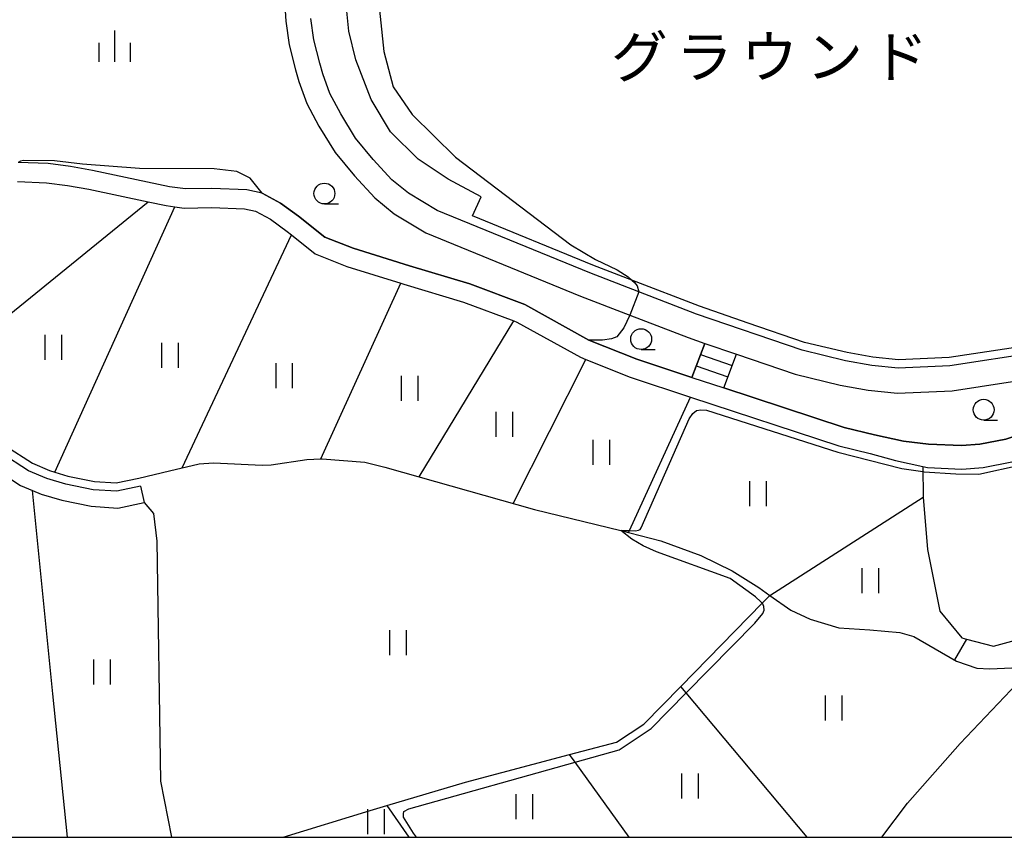
# Model space of a CAD drawing. Extents: x -16000 to -14000, y 90000 to 91500.
# Drawn here: x -14981 to -14862, y 90000 to 90098 of the extents above; entities that cross this region are included whole.
import ezdxf
from ezdxf.enums import TextEntityAlignment as Align

# ---------------------------------------------------------------- set-up
doc = ezdxf.new("R2010")
doc.units = 0
for name, color, linetype in [('2101000', 7, 'Continuous'), ('2101001', 7, 'Continuous'), ('2106000', 3, 'Continuous'), ('2214000', 3, 'Continuous'), ('2214111', 3, 'Continuous'), ('2214121', 3, 'Continuous'), ('2214990', 3, 'Continuous'), ('5102000', 4, 'Continuous'), ('6110000', 1, 'Continuous'), ('6130000', 3, 'Continuous'), ('6301000', 3, 'Continuous'), ('6302000', 3, 'Continuous'), ('6311000', 3, 'Continuous'), ('6331000', 2, 'Continuous'), ('6334000', 2, 'Continuous'), ('7101000', 4, 'Continuous'), ('7101001', 8, 'Continuous'), ('7102000', 2, 'Continuous'), ('8162000', 4, 'Continuous'), ('999', 7, 'Continuous')]:
    doc.layers.add(name, color=color, linetype=linetype)
doc.styles.add('ＭＳ ゴシック', font='txt')

# ---------------------------------------------------------------- blocks, each defined once
blk = doc.blocks.new('631100')
at = {"layer": '6311000'}
for points in [[(-0.4, 0.6), (-0.4, -0.6)], [(0.4, 0.6), (0.4, -0.6)]]:
    blk.add_lwpolyline(points, dxfattribs=at)
blk = doc.blocks.new('633100')
at = {"layer": '6331000'}
blk.add_lwpolyline([(0, -0.5), (0.67, -0.5)], dxfattribs=at)
blk.add_circle((0, 0), 0.5, dxfattribs=at)
blk = doc.blocks.new('633400')
at = {"layer": '6334000'}
for points in [[(0, -0.75), (0, 0.75)], [(-0.75, -0.75), (-0.75, 0.15)], [(0.75, -0.75), (0.75, 0.15)]]:
    blk.add_lwpolyline(points, dxfattribs=at)

msp = doc.modelspace()

# ---------------------------------------------------------------- linework, layer by layer
at = {"layer": '2101000', "flags": 128}
for points in [[(-14899.94, 90055.21), (-14906.55, 90057.4), (-14912.31, 90059.7), (-14919.99, 90063.96), (-14926.61, 90066.44), (-14933.84, 90068.6), (-14940.58, 90070.71), (-14944, 90072.06), (-14947.14, 90074.57), (-14949.31, 90076.14), (-14951.53, 90077.32), (-14953.35, 90077.74), (-14957.58, 90077.9), (-14960.74, 90077.83), (-14962.66, 90078.1), (-14971.89, 90080.05), (-14974.53, 90080.51), (-14977.22, 90080.87), (-14980.79, 90081.01)], [(-14980.88, 90078.71), (-14977.42, 90078.58), (-14974.88, 90078.24), (-14972.33, 90077.79), (-14965.22, 90076.29), (-14963.06, 90075.84), (-14961.99, 90075.69), (-14960.88, 90075.53), (-14957.59, 90075.6), (-14953.66, 90075.45), (-14952.34, 90075.15), (-14950.53, 90074.19), (-14948.53, 90072.74), (-14948, 90072.32), (-14945.17, 90070.04), (-14941.34, 90068.54), (-14934.88, 90066.52), (-14934.51, 90066.4), (-14927.34, 90064.25), (-14921.33, 90062), (-14920.95, 90061.86), (-14913.3, 90057.62), (-14912.68, 90057.37), (-14907.34, 90055.23), (-14900.1, 90052.84), (-14882.33, 90046.98), (-14878.56, 90046.06), (-14875.51, 90045.25), (-14872.23, 90044.5), (-14871.68, 90044.38), (-14867.54, 90044.21), (-14865.01, 90044.4), (-14861.54, 90045.07)], [(-14814.66, 90061.33), (-14813.8, 90055.89), (-14818.96, 90056.16), (-14826.54, 90056.59), (-14830.62, 90056.6), (-14835.32, 90056.04), (-14841.11, 90054.65), (-14849.2, 90052.15), (-14854.37, 90050.52), (-14858.72, 90049.01), (-14862.26, 90047.78), (-14865.38, 90047.18), (-14867.58, 90047.02), (-14871.57, 90047.18), (-14874.55, 90047.54), (-14878.05, 90048.3), (-14881.69, 90049.19), (-14896.13, 90053.96)], [(-14966.11, 90042.15), (-14968.97, 90041.54), (-14971.79, 90041.73), (-14975.08, 90042.4), (-14977.37, 90043.07), (-14979.56, 90044.01), (-14982.87, 90046.17)], [(-14983.99, 90044.51), (-14980.51, 90042.24), (-14979.08, 90041.63), (-14978.05, 90041.19), (-14975.57, 90040.46), (-14972.05, 90039.75), (-14968.83, 90039.53), (-14965.69, 90040.19)]]:
    msp.add_lwpolyline(points, dxfattribs=at)
at = {"layer": '2101001', "flags": 128}
for points in [[(-14899.94, 90055.21), (-14896.13, 90053.96)], [(-14966.11, 90042.15), (-14965.69, 90040.19)]]:
    msp.add_lwpolyline(points, dxfattribs=at)
at = {"layer": '2106000', "flags": 128}
for points in [[(-14944.24, 90119.39), (-14946.43, 90115.38), (-14947.2, 90113.49), (-14947.66, 90112), (-14948.08, 90110.63), (-14948.86, 90105.24), (-14948.96, 90102.19), (-14948.82, 90099.87), (-14948.68, 90097.99), (-14948.27, 90095.15), (-14947.5, 90092.15), (-14947.1, 90090.74), (-14946.15, 90088.09), (-14944.7, 90085.37), (-14942.76, 90082.2), (-14940.44, 90079.41), (-14938, 90076.75), (-14935.67, 90074.86), (-14931.88, 90072.55), (-14913.3, 90064.97), (-14907.4, 90062.69), (-14900.41, 90060), (-14898.4, 90059.3), (-14899.94, 90055.21)], [(-14858.56, 90058.19), (-14868.99, 90056.6), (-14875.2, 90056.32), (-14878.37, 90056.65), (-14881.53, 90057.21), (-14886.7, 90058.46), (-14899.38, 90062.81), (-14906.33, 90065.5), (-14912.19, 90067.76), (-14930.52, 90075.23), (-14933.94, 90077.32), (-14935.94, 90078.94), (-14938.18, 90081.38), (-14940.31, 90083.94), (-14942.09, 90086.86), (-14943.4, 90089.31), (-14944.24, 90091.65), (-14944.6, 90092.93), (-14945.32, 90095.74), (-14945.69, 90098.31)], [(-14896.13, 90053.96), (-14894.61, 90058), (-14887.54, 90055.58), (-14882.15, 90054.27), (-14878.78, 90053.67), (-14875.29, 90053.31), (-14868.7, 90053.61), (-14858.1, 90055.23)]]:
    msp.add_lwpolyline(points, dxfattribs=at)
at = {"layer": '2214000', "flags": 128}
for points in [[(-14899.94, 90055.21), (-14898.4, 90059.3)], [(-14896.13, 90053.96), (-14894.61, 90058)]]:
    msp.add_lwpolyline(points, dxfattribs=at)
at = {"layer": '2214111', "flags": 128}
msp.add_lwpolyline([(-14898.4, 90059.3), (-14894.61, 90058)], dxfattribs=at)
at = {"layer": '2214121', "flags": 128}
msp.add_lwpolyline([(-14899.94, 90055.21), (-14896.13, 90053.96)], dxfattribs=at)
at = {"layer": '2214990', "flags": 128}
for points in [[(-14898.91, 90057.94), (-14895.13, 90056.64)], [(-14899.42, 90056.58), (-14895.64, 90055.28)]]:
    msp.add_lwpolyline(points, dxfattribs=at)
at = {"layer": '5102000', "flags": 128}
msp.add_lwpolyline([(-14982.31, 90046.99), (-14979.09, 90044.9), (-14977.03, 90044.02), (-14976.41, 90043.84), (-14974.84, 90043.37), (-14971.65, 90042.73), (-14969.04, 90042.55), (-14966.31, 90043.13), (-14962.66, 90043.98), (-14959.09, 90044.82), (-14957.35, 90044.95), (-14951.51, 90044.69), (-14950.45, 90044.7), (-14946.17, 90045.35), (-14944.46, 90045.42), (-14944.31, 90045.43), (-14939.21, 90045.03), (-14936.78, 90044.43), (-14918.85, 90039.34), (-14908.46, 90036.83), (-14907.54, 90036.61), (-14907.39, 90036.57), (-14903.66, 90035.6), (-14898.86, 90033.84), (-14895.12, 90032), (-14891.93, 90029.97), (-14890.59, 90029.04), (-14888.06, 90027.27), (-14885.75, 90026.17), (-14882.33, 90025.14), (-14878.6, 90024.92), (-14874.99, 90024.57), (-14873.31, 90024.09), (-14868.19, 90021.14), (-14865.76, 90020.29), (-14864.21, 90020.24), (-14860.67, 90020.39)], dxfattribs=at)
at = {"layer": '6110000', "flags": 128}
for points in [[(-14951.53, 90077.32), (-14949.31, 90076.14), (-14947.14, 90074.57), (-14944, 90072.06), (-14940.58, 90070.71), (-14933.84, 90068.6), (-14926.61, 90066.44), (-14919.99, 90063.96), (-14912.31, 90059.7), (-14906.55, 90057.4), (-14899.94, 90055.21)], [(-14896.13, 90053.96), (-14881.69, 90049.19), (-14878.05, 90048.3), (-14874.55, 90047.54), (-14871.57, 90047.18), (-14867.58, 90047.02), (-14865.38, 90047.18), (-14862.26, 90047.78), (-14858.72, 90049.01), (-14854.37, 90050.52), (-14849.2, 90052.15), (-14841.11, 90054.65), (-14835.32, 90056.04), (-14830.62, 90056.6), (-14826.54, 90056.59), (-14818.96, 90056.16), (-14813.8, 90055.89)]]:
    msp.add_lwpolyline(points, dxfattribs=at)
at = {"layer": '6130000', "flags": 128}
msp.add_lwpolyline([(-14858.72, 90059.18), (-14869.09, 90057.6), (-14875.17, 90057.32), (-14878.23, 90057.64), (-14881.33, 90058.19), (-14886.42, 90059.42), (-14893.18, 90061.74), (-14899.04, 90063.75), (-14907.17, 90066.89), (-14911.82, 90068.69), (-14926.29, 90074.59), (-14925.23, 90076.89), (-14929.18, 90078.99), (-14932.8, 90081.42), (-14936.1, 90084.67), (-14938.42, 90088.59), (-14940.26, 90093.32), (-14941.11, 90096.76), (-14941.46, 90100.36), (-14940.84, 90104.95), (-14939.4, 90109.22), (-14937.62, 90112.51), (-14935.19, 90115.97)], dxfattribs=at)
at = {"layer": '6301000', "flags": 128}
msp.add_lwpolyline([(-14872.23, 90044.5), (-14872.19, 90040.82), (-14871.67, 90034.56), (-14870.18, 90027.14), (-14867.54, 90023.93), (-14867.01, 90023.79), (-14863.76, 90022.94), (-14857.43, 90024.66), (-14850.24, 90030.11)], dxfattribs=at)
at = {"layer": '6302000', "flags": 128}
for points in [[(-14991.29, 90055.09), (-14990.48, 90055.75), (-14965.22, 90076.29)], [(-14976.41, 90043.83), (-14961.99, 90075.69)], [(-14961.11, 90044.35), (-14948, 90072.32)], [(-14944.46, 90045.42), (-14934.88, 90066.52)], [(-14932.69, 90043.27), (-14921.33, 90062)], [(-14921.38, 90040.06), (-14912.68, 90057.37)], [(-14907.54, 90036.61), (-14907.44, 90036.82), (-14900.1, 90052.84)], [(-14974.9, 90000), (-14976.64, 90017.21), (-14979.08, 90041.63)], [(-14890.59, 90029.04), (-14872.19, 90040.82)], [(-14965.69, 90040.19), (-14964.57, 90038.88), (-14964.15, 90035.57), (-14963.74, 90006.73), (-14962.39, 90000)], [(-14949.01, 90000), (-14938.57, 90003.22), (-14936.57, 90003.81), (-14927.1, 90006.62), (-14914.62, 90009.94), (-14909.01, 90011.43), (-14905.71, 90013.6), (-14901.29, 90018.11), (-14891.5, 90028.11), (-14890.59, 90029.04)], [(-14867.01, 90023.79), (-14868.45, 90021.29)], [(-14877.14, 90000), (-14874.06, 90004.08), (-14867.74, 90011.27), (-14859.41, 90020.07)], [(-14886.11, 90000), (-14900.64, 90017.33), (-14901.29, 90018.11)], [(-14907.46, 90000), (-14913.96, 90009.02), (-14914.62, 90009.94)], [(-14936.57, 90003.81), (-14933.91, 90000)]]:
    msp.add_lwpolyline(points, dxfattribs=at)
at = {"layer": '7101000', "flags": 128}
for points in [[(-14935.19, 90115.97), (-14936.76, 90111.47), (-14937.5, 90107.9), (-14937.72, 90102.01), (-14936.92, 90094.32), (-14935.79, 90090.1), (-14933.51, 90086.77), (-14928.31, 90081.66), (-14914.48, 90071.14), (-14911.53, 90069.38), (-14908.9, 90068.12), (-14907.61, 90067.28), (-14907.17, 90066.89), (-14906.85, 90066.61), (-14906.52, 90066.2), (-14906.33, 90065.5)], [(-14951.53, 90077.32), (-14952.98, 90079.14), (-14954.57, 90079.94), (-14957.29, 90080.25), (-14966.23, 90080.29), (-14973.1, 90080.8), (-14976.44, 90081.22), (-14980.18, 90081.23), (-14980.52, 90081.16), (-14980.79, 90081.01)], [(-14907.4, 90062.69), (-14908.11, 90061.15), (-14908.96, 90060.1), (-14909.58, 90059.83), (-14910.68, 90059.67), (-14912.31, 90059.7)]]:
    msp.add_lwpolyline(points, dxfattribs=at)
at = {"layer": '7101001', "flags": 128}
for points in [[(-14912.31, 90059.7), (-14919.99, 90063.96), (-14926.61, 90066.44), (-14933.84, 90068.6), (-14940.58, 90070.71), (-14944, 90072.06), (-14947.14, 90074.57), (-14949.31, 90076.14), (-14951.53, 90077.32)], [(-14906.33, 90065.5), (-14907.4, 90062.69)]]:
    msp.add_lwpolyline(points, dxfattribs=at)
at = {"layer": '7102000', "flags": 128}
msp.add_lwpolyline([(-14933, 90000), (-14933.35, 90000.51), (-14934.54, 90002.4), (-14934.57, 90002.8), (-14934.5, 90003.11), (-14933.93, 90003.42), (-14913.96, 90009.02), (-14908.67, 90010.5), (-14904.85, 90013.05), (-14900.64, 90017.33), (-14892.38, 90025.72), (-14891.43, 90026.86), (-14891.29, 90027.27), (-14891.31, 90027.71), (-14891.49, 90028.09), (-14891.5, 90028.11), (-14891.66, 90028.28), (-14892.32, 90028.85), (-14895.36, 90031.05), (-14904.18, 90034.26), (-14905.79, 90034.99), (-14907.14, 90035.81), (-14908.46, 90036.83), (-14907.44, 90036.82), (-14906.72, 90036.81), (-14906.37, 90036.86), (-14906.16, 90036.96), (-14906.02, 90037.16), (-14900.26, 90050.22), (-14899.85, 90050.87), (-14899.41, 90051.24), (-14898.88, 90051.3), (-14898.21, 90051.27), (-14882.45, 90046.25), (-14874.74, 90044.28), (-14872.22, 90043.9), (-14872.08, 90043.88), (-14868.26, 90043.62), (-14865.51, 90043.59), (-14860.44, 90044.71)], dxfattribs=at)
at = {"layer": '999', "flags": 128}
msp.add_lwpolyline([(-16000, 90000), (-14000, 90000), (-14000, 91500), (-16000, 91500)], close=True, dxfattribs=at)

# ---------------------------------------------------------------- block references
at = {"layer": '6311000', "xscale": 2.5, "yscale": 2.5, "zscale": 2.5}
for p in [(-14976.59, 90058.81), (-14962.59, 90057.85), (-14948.9, 90055.41), (-14933.84, 90053.9), (-14922.46, 90049.58), (-14910.85, 90046.2), (-14892.05, 90041.24), (-14878.56, 90030.82), (-14935.25, 90023.35), (-14970.77, 90019.85), (-14882.94, 90015.54), (-14900.2, 90006.16), (-14920.08, 90003.69), (-14937.86, 90001.88)]:
    msp.add_blockref('631100', p, dxfattribs=at)
at = {"layer": '6331000', "xscale": 2.5, "yscale": 2.5, "zscale": 2.5}
for p in [(-14944.05, 90077.28), (-14906.04, 90059.81), (-14864.93, 90051.33)]:
    msp.add_blockref('633100', p, dxfattribs=at)
at = {"layer": '6334000', "xscale": 2.5, "yscale": 2.5, "zscale": 2.5}
msp.add_blockref('633400', (-14969.19, 90094.98), dxfattribs=at)

# ---------------------------------------------------------------- texts
at = {"layer": '8162000', "style": 'ＭＳ ゴシック'}
for s, p in [('グ', (-14906.26, 90093.7)), ('ラ', (-14898.45, 90093.7)), ('ウ', (-14890.64, 90093.7)), ('ン', (-14882.83, 90093.7)), ('ド', (-14875.01, 90093.7))]:
    msp.add_text(s, height=5, dxfattribs=at).set_placement(p, align=Align.MIDDLE_CENTER)

doc.saveas('drawing.dxf')
